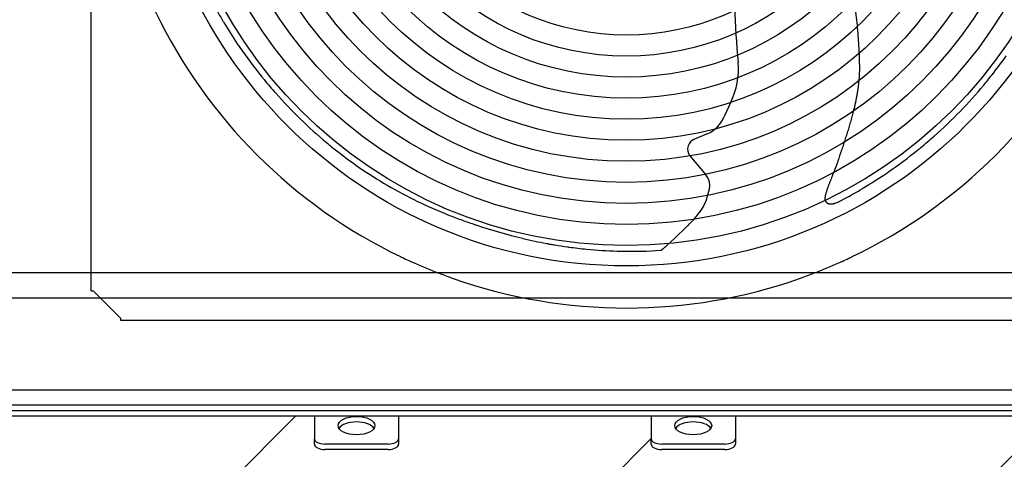
# Model space of a CAD drawing. Units: millimetres. Extents: x -3466 to 13204, y -2348 to 9609.
# Drawn here: x 4376 to 5312, y 1724 to 2142 of the extents above; entities that cross this region are included whole.
import ezdxf
from ezdxf.lldxf.tags import DXFTag

# ---------------------------------------------------------------- set-up
doc = ezdxf.new("R2010")
doc.units = ezdxf.units.MM
doc.layers.add('Default', color=7, linetype='Continuous')
doc.layers.add('DV4_Default', color=7, linetype='Continuous')
tags = doc.linetypes.add('HIDDEN2', pattern=[4.7625, 3.175, -1.5875]).pattern_tags.tags
tags[6:7] = [DXFTag(74, 4), DXFTag(75, 0), DXFTag(340, '0'), DXFTag(46, 0.0), DXFTag(50, 0.0), DXFTag(44, 0.0), DXFTag(45, 0.0)]
tags[4:5] = [DXFTag(74, 4), DXFTag(75, 0), DXFTag(340, '0'), DXFTag(46, 0.0), DXFTag(50, 0.0), DXFTag(44, 0.0), DXFTag(45, 0.0)]

msp = doc.modelspace()

# ---------------------------------------------------------------- hatches: boundary and pattern name
h = msp.add_hatch()
h.set_pattern_fill('LINE', color=256, scale=80, angle=45)
edge = h.paths.add_edge_path()
edge.add_line((6511.698, 1764.87), (6271.698, 1764.87))
edge.add_line((6271.698, 1764.87), (6271.698, 1743.37))
edge.add_line((6271.698, 1743.37), (6271.698, 1735.245))
edge.add_ellipse((6261.698, 1738.174), major_axis=(10, 0), ratio=0.5, start_angle=270, end_angle=360, ccw=False)
edge.add_line((6261.698, 1733.174), (6195.84, 1733.174))
edge.add_ellipse((6201.698, 1738.174), major_axis=(10, 0), ratio=0.5, start_angle=180, end_angle=270, ccw=False)
edge.add_line((6191.698, 1738.174), (6191.698, 1743.37))
edge.add_line((6191.698, 1743.37), (6191.698, 1764.87))
edge.add_line((6191.698, 1764.87), (5056.373, 1764.87))
edge.add_line((5056.373, 1764.87), (5056.373, 1743.37))
edge.add_line((5056.373, 1743.37), (5056.373, 1735.245))
edge.add_ellipse((5046.373, 1738.174), major_axis=(10, 0), ratio=0.5, start_angle=270, end_angle=360, ccw=False)
edge.add_line((5046.373, 1733.174), (4980.515, 1733.174))
edge.add_ellipse((4986.373, 1738.174), major_axis=(10, 0), ratio=0.5, start_angle=180, end_angle=270, ccw=False)
edge.add_line((4976.373, 1738.174), (4976.373, 1743.37))
edge.add_line((4976.373, 1743.37), (4976.373, 1764.87))
edge.add_line((4976.373, 1764.87), (4736.373, 1764.87))
edge.add_line((4736.373, 1764.87), (4736.373, 1743.37))
edge.add_line((4736.373, 1743.37), (4736.373, 1735.245))
edge.add_ellipse((4726.373, 1738.174), major_axis=(10, 0), ratio=0.5, start_angle=270, end_angle=360, ccw=False)
edge.add_line((4726.373, 1733.174), (4660.515, 1733.174))
edge.add_ellipse((4666.373, 1738.174), major_axis=(10, 0), ratio=0.5, start_angle=180, end_angle=270, ccw=False)
edge.add_line((4656.373, 1738.174), (4656.373, 1743.37))
edge.add_line((4656.373, 1743.37), (4656.373, 1764.87))
edge.add_line((4656.373, 1764.87), (3521.048, 1764.87))
edge.add_line((3521.048, 1764.87), (3521.048, 1743.37))
edge.add_line((3521.048, 1743.37), (3521.048, 1735.245))
edge.add_ellipse((3511.048, 1738.174), major_axis=(10, 0), ratio=0.5, start_angle=270, end_angle=360, ccw=False)
edge.add_line((3511.048, 1733.174), (3445.19, 1733.174))
edge.add_ellipse((3451.048, 1738.174), major_axis=(10, 0), ratio=0.5, start_angle=180, end_angle=270, ccw=False)
edge.add_line((3441.048, 1738.174), (3441.048, 1743.37))
edge.add_line((3441.048, 1743.37), (3441.048, 1764.87))
edge.add_line((3441.048, 1764.87), (3213.548, 1764.87))
edge.add_line((3213.548, 1764.87), (3201.048, 1764.87))
edge.add_line((3201.048, 1764.87), (3201.048, 414.87))
edge.add_line((3201.048, 414.87), (6511.698, 414.87))
edge.add_line((6511.698, 414.87), (6511.698, 1764.87))
h.paths.add_polyline_path([(4743.218, 1096.12, -1), (4969.529, 1096.12, -1)], flags=16)
h.paths.add_polyline_path([(3267.893, 1426.432, -1), (3494.204, 1426.432, -1)], flags=16)
h.paths.add_polyline_path([(6218.543, 1426.432, -1), (6444.854, 1426.432, -1)], flags=16)
h.paths.add_polyline_path([(6212.765, 1361.972), (6460.374, 1361.972), (6460.374, 1507.583), (6212.765, 1507.583)], flags=24)
h.paths.add_polyline_path([(3262.633, 1364.175), (3509.205, 1364.175), (3509.205, 1506.675), (3262.633, 1506.675)], flags=24)
h.paths.add_polyline_path([(4785.247, 1009.216), (4929.74, 1009.216), (4929.74, 1178.949), (4785.247, 1178.949)], flags=8)

# ---------------------------------------------------------------- linework, layer by layer
at = {"layer": 'Default', "color": 7, "linetype": 'Continuous'}
for p, q in [((4444.374, 1883.966), (4444.373, 2844.773)), ((5051.937, 2063.209), (5045.752, 2049.534)), ((5029.662, 2033.166), (5017.033, 2027.805)), ((5013.279, 2012.172), (5028.289, 1994.285)), ((5031.877, 1981.779), (5028.444, 1969.082)), ((5028.367, 1968.895), (5028.444, 1969.082)), ((5153.224, 1967.896), (5151.678, 1967.301)), ((5153.224, 1967.896), (5154.094, 1968.299)), ((5154.095, 1968.298), (5154.39, 1968.452)), ((5154.39, 1968.452), (5162.196, 1972.595)), ((5017.615, 1952.468), (5024.174, 1960.819)), ((4810.583, 1946.341), (4810.773, 1946.278)), ((5010.85, 1945.582), (4998.593, 1933.774)), ((4854.282, 1933.869), (4854.482, 1933.821)), ((4876.966, 1929.004), (4876.991, 1928.999)), ((4878.017, 1928.807), (4877.976, 1928.815)), ((4998.593, 1933.774), (4992.195, 1927.93)), ((4915.24, 1923.564), (4915.181, 1923.57)), ((4948.429, 1921.633), (4971.528, 1921.793)), ((4971.526, 1921.795), (4985.558, 1922.502)), ((4985.558, 1922.502), (4985.572, 1922.503)), ((4985.572, 1922.503), (4985.573, 1922.503)), ((4985.573, 1922.503), (4985.921, 1922.525)), ((4986.512, 1922.912), (4986.401, 1922.816)), ((4986.61, 1922.997), (4986.512, 1922.912)), ((4986.512, 1922.912), (4986.512, 1922.912)), ((4987.755, 1923.996), (4986.61, 1922.997)), ((4989.091, 1925.169), (4987.755, 1923.996)), ((4444.374, 1883.966), (4446.277, 1883.966)), ((4446.277, 1883.966), (4472.47, 1857.773)), ((4472.47, 1855.87), (4472.47, 1857.773)), ((5433.277, 1855.87), (4472.47, 1855.87)), ((5494.198, 1769.87), (3208.548, 1769.87)), ((5491.698, 1764.87), (3213.548, 1764.87)), ((4656.373, 1764.87), (4656.373, 1743.37)), ((4736.373, 1764.87), (4736.373, 1743.37)), ((4976.373, 1764.87), (4976.373, 1743.37)), ((5056.373, 1764.87), (5056.373, 1743.37)), ((4656.373, 1738.174), (4656.373, 1743.37)), ((4736.373, 1743.37), (4736.373, 1738.174)), ((4976.373, 1738.174), (4976.373, 1743.37)), ((5056.373, 1743.37), (5056.373, 1738.174)), ((4726.373, 1738.37), (4666.373, 1738.37)), ((4726.373, 1733.174), (4666.373, 1733.174)), ((5046.373, 1738.37), (4986.373, 1738.37)), ((5046.373, 1733.174), (4986.373, 1733.174))]:
    msp.add_line(p, q, dxfattribs=at)
for centre, radius in [((4952.873, 2363.87), 456.25), ((4952.873, 2363.87), 456.25), ((4952.873, 2364.37), 437.328), ((4952.873, 2364.37), 417.328), ((4952.873, 2364.37), 397.328), ((4952.873, 2364.37), 377.328), ((4952.873, 2364.37), 357.328), ((4952.873, 2364.37), 337.328), ((4952.873, 2364.37), 317.328), ((4952.873, 2364.37), 297.328), ((4952.873, 2364.37), 277.328), ((4952.873, 2364.37), 257.328), ((4952.873, 2364.37), 237.328)]:
    msp.add_circle(centre, radius, dxfattribs=at)
for centre, radius, start, end in [((5989.84, 2188.886), 935, 178.859976, 185.403664), ((4942.049, 2361.902), 433.488, 208.50178, 210.747945), ((4952.873, 2363.87), 496.25, 205.627094, 244.372875), ((4952.873, 2363.87), 496.25, 295.627094, 334.372875), ((4967.458, 2375.787), 462.425, 210.616936, 210.804984), ((4968.151, 2377.969), 464.14, 210.99251, 213.946324), ((4784.467, 2254.101), 242.593, 213.902876, 214.905926), ((4970.163, 2381.306), 467.676, 214.668213, 218.924821), ((4967.201, 2351.23), 423.802, 321.783543, 324.848789), ((4989.98, 2094.307), 69.323, 333.346969, 5.403664), ((4893.946, 2319.919), 369.812, 218.944861, 219.503792), ((4958.926, 2357.727), 434.323, 320.162993, 321.785504), ((4988.29, 2397.762), 492.124, 219.509246, 221.483121), ((4948.698, 2366.366), 447.711, 315.839695, 320.152474), ((4959.321, 2373.223), 454.168, 221.584863, 225.848033), ((5017.941, 2060.782), 30, 292.999973, 337.980844), ((4944.02, 2370.817), 454.168, 311.584874, 315.848045), ((4954.87, 2368.545), 447.711, 225.839684, 230.152463), ((4919.481, 2399.787), 492.124, 309.509257, 311.483132), ((4946.231, 2358.318), 434.323, 230.162982, 231.785493), ((5020.94, 2018.6), 10, 160.950385, 219.999973), ((5020.94, 2018.6), 10, 112.999973, 160.950385), ((4939.734, 2350.042), 423.802, 231.783531, 234.848778), ((4935.937, 2381.659), 467.676, 304.668224, 308.924832), ((4997.324, 2305.442), 369.812, 308.944872, 309.503803), ((4939.488, 2349.788), 423.453, 234.856092, 239.11672), ((5016.032, 1984), 16, 352.019467, 39.999973), ((4939.275, 2379.647), 464.14, 300.992522, 303.946335), ((5063.142, 2195.964), 242.593, 303.902887, 304.905937), ((4939.316, 2349.667), 423.261, 239.128297, 243.550375), ((4955.341, 2353.546), 433.488, 298.501791, 300.747956), ((4941.456, 2378.955), 462.425, 300.616947, 300.804995), ((4934.605, 2340.199), 412.685, 243.550519, 248.068975), ((4979.554, 1989.114), 52.835, 327.620403, 335.581993), ((4979.554, 1989.114), 52.835, 335.581993, 335.585619), ((4976.866, 1990.28), 55.765, 335.635903, 337.449555), ((4958.36, 2397.616), 474.82, 247.997688, 249.114439), ((4966.806, 2419.666), 498.433, 249.110905, 249.892367), ((4971.805, 2433.394), 513.042, 249.895139, 251.348283), ((4976.478, 2447.112), 527.534, 251.343902, 251.671052), ((4981.082, 2460.945), 542.113, 251.689956, 256.473214), ((4669.523, 2287.633), 483.222, 314.989342, 316.083896), ((4963.271, 2386.669), 465.732, 256.491709, 259.320777), ((4949.163, 2312.431), 390.165, 259.336284, 259.487314), ((4957.546, 2357.244), 435.755, 259.48407, 259.595932), ((4957.08, 2354.64), 433.11, 259.59441, 260.163386), ((4956.149, 2349.307), 427.697, 260.164175, 260.431312), ((4955.929, 2348.165), 426.533, 260.434972, 262.053307), ((4669.523, 2287.633), 483.222, 311.627972, 311.893729), ((4957.393, 2358.254), 436.729, 262.04603, 262.205655), ((4957.435, 2358.459), 436.937, 262.203866, 264.450557), ((4956.95, 2354.351), 432.802, 264.469749, 268.297659), ((4956.933, 2352.324), 430.774, 268.291895, 268.710366), ((4956.62, 2335.741), 414.189, 268.701958, 268.866819), ((4985.529, 1923.952), 1.45, 271.740977, 293.061082), ((4987.91, 1918.96), 4.083, 116.368556, 119.159422), ((4985.468, 1923.919), 1.445, 295.813805, 310.224297), ((4669.523, 2287.633), 483.222, 311.401129, 311.627972), ((4952.873, 2363.87), 496.25, 244.372875, 244.781665), ((4952.873, 2363.87), 496.25, 244.781665, 245.59869), ((4952.873, 2363.87), 496.25, 245.59869, 246.007074), ((4952.873, 2363.87), 496.25, 246.007074, 248.992896), ((4952.873, 2363.87), 496.25, 291.007074, 293.992896), ((4952.873, 2363.87), 496.25, 293.992896, 294.401279), ((4952.873, 2363.87), 496.25, 294.401279, 295.218304), ((4952.873, 2363.87), 496.25, 295.218304, 295.627094), ((4952.873, 2363.87), 496.25, 248.992896, 249.401279), ((4952.873, 2363.87), 496.25, 290.59869, 291.007074), ((4952.873, 2363.87), 496.25, 249.401279, 250.218304), ((4952.873, 2363.87), 496.25, 250.218304, 250.627094), ((4952.873, 2363.87), 496.25, 250.627094, 289.372875), ((4952.873, 2363.87), 496.25, 289.372875, 289.781665), ((4952.873, 2363.87), 496.25, 289.781665, 290.59869)]:
    msp.add_arc(centre, radius, start, end, dxfattribs=at)
for centre in [(4696.373, 1755.87), (5016.373, 1755.87)]:
    msp.add_ellipse(centre, major_axis=(-17.5, 0), ratio=0.5, dxfattribs=at)
for centre, major_axis, start_param, end_param in [((4696.373, 1750.674), (-17.5, 0), 3.4430614, 5.9817166), ((5016.373, 1750.674), (-17.5, 0), 3.4430614, 5.9817166), ((4666.373, 1743.37), (-10, 0), 0, 1.5707963), ((4726.373, 1743.37), (-10, 0), 1.5707963, 3.1415927), ((4986.373, 1743.37), (-10, 0), 0, 1.5707963), ((5046.373, 1743.37), (-10, 0), 1.5707963, 3.1415927), ((4666.373, 1738.174), (10, 0), 3.1415927, 4.712389), ((4726.373, 1738.174), (10, 0), 4.712389, 6.2831853), ((4986.373, 1738.174), (10, 0), 3.1415927, 4.712389), ((5046.373, 1738.174), (10, 0), 4.712389, 6.2831853)]:
    msp.add_ellipse(centre, major_axis=major_axis, ratio=0.5, start_param=start_param, end_param=end_param, dxfattribs=at)
for points, knots in [([(5155.133, 2222.334), (5155.47, 2221.443), (5156.378, 2219.042), (5157.961, 2214.47), (5160.079, 2207.976), (5162.571, 2199.455), (5164.853, 2189.716), (5167.513, 2175.457), (5169.311, 2161.068), (5170.967, 2146.597), (5172.002, 2136.285), (5172.853, 2126.533), (5173.508, 2117.31), (5173.958, 2108.592), (5174.24, 2100.356), (5174.21, 2095.019), (5174.196, 2092.433)], [0, 0, 0, 0, 0.0217241, 0.0584977, 0.1103632, 0.1775887, 0.2611, 0.3387109, 0.5087556, 0.5918455, 0.6703574, 0.7445008, 0.8143964, 0.8801541, 0.9419297, 1, 1, 1, 1]), ([(5174.196, 2092.433), (5174.184, 2092.035), (5174.159, 2091.231), (5174.11, 2090.014), (5174.049, 2088.772), (5173.976, 2087.505), (5173.891, 2086.213), (5173.791, 2084.896), (5173.677, 2083.553), (5173.547, 2082.184), (5173.402, 2080.79), (5173.239, 2079.369), (5173.058, 2077.922), (5172.86, 2076.449), (5172.644, 2074.95), (5172.409, 2073.425), (5172.156, 2071.873), (5171.885, 2070.295), (5171.594, 2068.691), (5171.285, 2067.061), (5170.956, 2065.405), (5170.608, 2063.723), (5170.24, 2062.016), (5169.853, 2060.282), (5169.446, 2058.523), (5169.02, 2056.738), (5168.574, 2054.928), (5167.835, 2052.017), (5166.77, 2048.019), (5165.341, 2042.97), (5163.85, 2037.978), (5162.579, 2033.938), (5161.565, 2030.785), (5160.816, 2028.449), (5160.032, 2026.013), (5159.219, 2023.496), (5158.38, 2020.913), (5157.516, 2018.273), (5156.926, 2016.495), (5156.627, 2015.597)], [0, 0, 0, 0, 0.015165, 0.0306412, 0.0464323, 0.0625423, 0.0789756, 0.095737, 0.1128315, 0.1302647, 0.1480426, 0.1661703, 0.1846505, 0.2034854, 0.2226772, 0.2422278, 0.262139, 0.2824125, 0.3030496, 0.3240515, 0.3454191, 0.3671532, 0.3892543, 0.4117224, 0.4345574, 0.457759, 0.4813262, 0.5052581, 0.5716663, 0.6381479, 0.7041097, 0.7689528, 0.7984203, 0.8294148, 0.861734, 0.8951315, 0.9293497, 0.9643017, 1, 1, 1, 1]), ([(5156.627, 2015.597), (5156.462, 2015.093), (5156.082, 2013.933), (5155.425, 2011.969), (5154.6, 2009.556), (5153.593, 2006.691), (5152.381, 2003.352), (5150.934, 1999.509), (5149.724, 1996.374), (5148.843, 1994.11), (5148.367, 1992.898), (5147.886, 1991.682), (5147.402, 1990.463), (5146.918, 1989.245), (5146.436, 1988.031), (5145.96, 1986.824), (5145.493, 1985.629), (5145.038, 1984.448), (5144.598, 1983.287), (5144.176, 1982.147), (5143.775, 1981.033), (5143.397, 1979.948), (5143.046, 1978.896), (5142.724, 1977.879), (5142.435, 1976.901), (5142.177, 1975.966), (5142.032, 1975.353), (5141.961, 1975.056)], [0, 0, 0, 0, 0.036942, 0.085082, 0.1442265, 0.2144695, 0.2964086, 0.391274, 0.4999792, 0.5300235, 0.560215, 0.5905479, 0.6209925, 0.6514477, 0.6818006, 0.71194, 0.7417566, 0.7711434, 0.7999956, 0.8282109, 0.8556898, 0.8823362, 0.9080573, 0.9327646, 0.9563746, 0.9788097, 1, 1, 1, 1]), ([(5141.961, 1975.058), (5141.923, 1974.889), (5141.85, 1974.561), (5141.755, 1974.078), (5141.674, 1973.62), (5141.609, 1973.187), (5141.558, 1972.778), (5141.522, 1972.392), (5141.499, 1972.03), (5141.49, 1971.689), (5141.493, 1971.37), (5141.509, 1971.07), (5141.535, 1970.789), (5141.572, 1970.526), (5141.618, 1970.279), (5141.674, 1970.047), (5141.737, 1969.829), (5141.809, 1969.625), (5141.887, 1969.433), (5141.972, 1969.253), (5142.062, 1969.084), (5142.157, 1968.925), (5142.256, 1968.775), (5142.359, 1968.634), (5142.465, 1968.501), (5142.573, 1968.376), (5142.682, 1968.257), (5142.793, 1968.145), (5142.904, 1968.039), (5143.014, 1967.938), (5143.166, 1967.805), (5143.37, 1967.643), (5143.639, 1967.463), (5143.932, 1967.293), (5144.251, 1967.134), (5144.597, 1966.984), (5144.923, 1966.858), (5145.231, 1966.76), (5145.516, 1966.693), (5145.82, 1966.639), (5146.142, 1966.599), (5146.479, 1966.573), (5146.831, 1966.559), (5147.294, 1966.558), (5147.875, 1966.586), (5148.578, 1966.662), (5149.312, 1966.78), (5150.071, 1966.94), (5150.852, 1967.138), (5151.372, 1967.299), (5151.691, 1967.324)], [0, 0, 0, 0, 0.0310143, 0.0603738, 0.0881124, 0.11427, 0.1388925, 0.1620318, 0.1837473, 0.2041292, 0.2232872, 0.2413264, 0.2583467, 0.2744424, 0.289702, 0.3042081, 0.3180373, 0.3312593, 0.3439376, 0.3561288, 0.3678826, 0.3792423, 0.3902445, 0.4009195, 0.4112918, 0.4213805, 0.4311997, 0.4407588, 0.4500634, 0.4591158, 0.467915, 0.486542, 0.5058861, 0.5261056, 0.54735, 0.5697606, 0.5934711, 0.6101313, 0.6276897, 0.6461574, 0.6655275, 0.6857808, 0.7068889, 0.7288177, 0.7687718, 0.8110824, 0.8555291, 0.9019213, 0.9501113, 1, 1, 1, 1])]:
    msp.add_open_spline(points, degree=3, knots=knots, dxfattribs=at)
at = {"layer": 'DV4_Default', "color": 7, "linetype": 'HIDDEN2'}
for p, q in [((3318.902, 1901.37), (5491.052, 1901.37)), ((6501.702, 1876.87), (3221.052, 1876.87)), ((3318.902, 1789.87), (5491.698, 1789.87)), ((6501.702, 1775.37), (3221.052, 1775.37))]:
    msp.add_line(p, q, dxfattribs=at)
at = {"layer": 'DV4_Default', "color": 7, "linetype": 'Continuous'}
msp.add_line((7511.698, 1764.87), (2401.048, 1764.87), dxfattribs=at)

doc.saveas('drawing.dxf')
